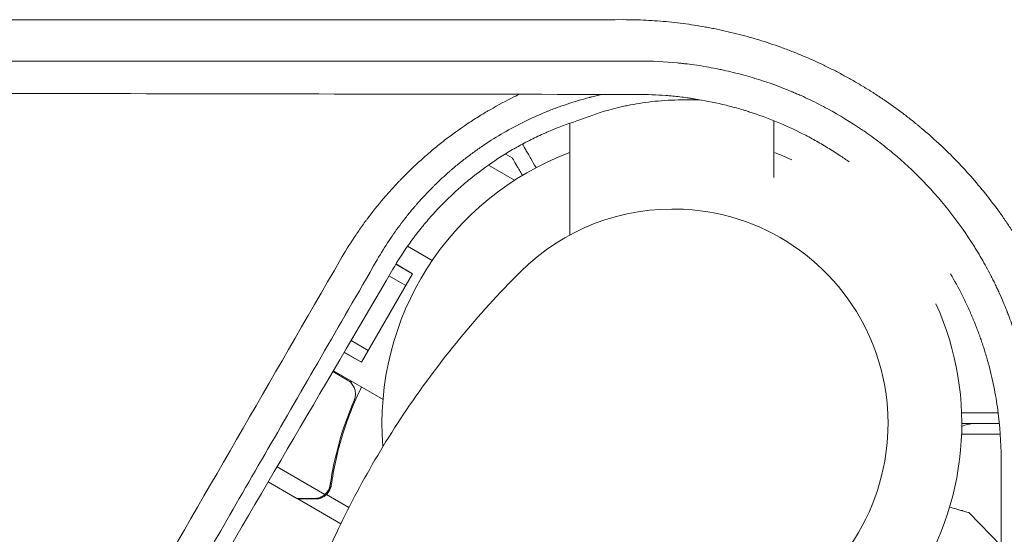
# Model space of a CAD drawing. Units: millimetres. Extents: x -5295 to 5914, y -6581 to 6633.
# Drawn here: x -1203 to -1020, y -1103 to -1007 of the extents above; entities that cross this region are included whole.
import ezdxf

# ---------------------------------------------------------------- set-up
doc = ezdxf.new("R2010")
doc.units = ezdxf.units.MM
doc.header["$LTSCALE"] = 20
doc.layers.add('2d', color=230, linetype='Continuous')

msp = doc.modelspace()

# ---------------------------------------------------------------- linework, layer by layer
at = {"layer": '2d', "lineweight": 0}
for p, q in [((-1113.03, -1031.75), (-1111.73, -1032.5)), ((-1116.16, -1033.82), (-1111.29, -1036.63)), ((-1079.69, -1042.08), (-1079.9, -1042.07)), ((-1139.14, -1044.39), (-1139.14, -1044.39)), ((-1139.02, -1044.23), (-1139.02, -1044.23)), ((-1131.24, -1048.95), (-1126.64, -1051.61)), ((-1130.32, -1054.1), (-1133.43, -1052.31)), ((-1130.32, -1054.1), (-1133.4, -1052.25)), ((-1139.82, -1070.55), (-1130.32, -1054.1)), ((-1131.57, -1056.27), (-1134.7, -1054.46)), ((-1138.57, -1068.39), (-1141.77, -1066.54)), ((-1139.82, -1070.55), (-1143.07, -1068.76)), ((-1143.04, -1068.7), (-1139.82, -1070.55)), ((-1142.44, -1073.9), (-1145.16, -1072.32)), ((-1145.06, -1072.15), (-1135.81, -1077.49)), ((-1028.04, -1080), (-1021.23, -1080)), ((-1028, -1082), (-1021.01, -1082)), ((-1020.84, -1084), (-1028.04, -1084)), ((-1155.55, -1090.05), (-1146.62, -1095.21)), ((-1151.83, -1095.95), (-1157.19, -1092.86)), ((-1146.36, -1095.24), (-1145.49, -1093.74)), ((-1151.66, -1096.05), (-1143.66, -1100.67)), ((-1146.36, -1095.24), (-1142.17, -1097.66)), ((-1020.65, -1104.78), (-1026.69, -1098.59))]:
    msp.add_line(p, q, dxfattribs=at)
for centre, radius, start, end in [((-1082, -1082), 54, 110.6006, 184.5668), ((-1082, -1082), 54, 65.6006, 69.3994), ((-1081.95, -1082.02), 40, 87.0489, 134.9709), ((-1081.75, -1082.03), 40, 314.9393, 87.0489), ((-1082, -1082), 54, 265.7119, 24.3994), ((-1025.72, -1087), 5, 90, 117.1439)]:
    msp.add_arc(centre, radius, start, end, dxfattribs=at)
for points, knots in [([(-1280.13, -1006.77), (-1272.27, -1006.77), (-1264.46, -1006.77), (-1252.84, -1006.77), (-1248.98, -1006.77), (-1243.21, -1006.77), (-1240.34, -1006.76), (-1236.99, -1006.76), (-1235.32, -1006.76), (-1234.48, -1006.76), (-1234.07, -1006.76), (-1233.86, -1006.76), (-1233.77, -1006.76), (-1233.71, -1006.76), (-1233.68, -1006.76), (-1225.69, -1006.76), (-1217.79, -1006.76), (-1206.03, -1006.76), (-1202.12, -1006.76), (-1196.28, -1006.75), (-1193.37, -1006.75), (-1189.98, -1006.75), (-1188.29, -1006.75), (-1187.45, -1006.75), (-1187.02, -1006.75), (-1186.81, -1006.75), (-1186.72, -1006.75), (-1186.66, -1006.75), (-1186.63, -1006.75), (-1178.56, -1006.75), (-1170.58, -1006.75), (-1158.69, -1006.75), (-1154.75, -1006.75), (-1148.85, -1006.74), (-1145.9, -1006.74), (-1142.48, -1006.74), (-1140.77, -1006.74), (-1139.91, -1006.74), (-1139.48, -1006.74), (-1139.27, -1006.74), (-1139.18, -1006.74), (-1139.12, -1006.74), (-1139.09, -1006.74), (-1122.84, -1006.74), (-1106.84, -1006.74), (-1091.06, -1006.73)], [0, 0, 0, 0, 0.125, 0.125, 0.1875, 0.1875, 0.21875, 0.234375, 0.242188, 0.246094, 0.248047, 0.249023, 0.249512, 0.249512, 0.25, 0.25, 0.375, 0.375, 0.4375, 0.4375, 0.46875, 0.484375, 0.492188, 0.496094, 0.498047, 0.499023, 0.499512, 0.499512, 0.5, 0.5, 0.625, 0.625, 0.6875, 0.6875, 0.71875, 0.734375, 0.742188, 0.746094, 0.748047, 0.749023, 0.749512, 0.749512, 0.75, 0.75, 1, 1, 1, 1]), ([(-1091.06, -1006.73), (-1089.64, -1006.73), (-1088.22, -1006.77), (-1086.1, -1006.87), (-1085.39, -1006.92), (-1083.98, -1007.02), (-1083.28, -1007.08), (-1081.16, -1007.29), (-1079.76, -1007.46), (-1077.65, -1007.78), (-1076.6, -1007.94), (-1075.38, -1008.17), (-1074.86, -1008.26), (-1074.51, -1008.33), (-1074.34, -1008.37), (-1072.75, -1008.68), (-1071.35, -1009), (-1069.27, -1009.52), (-1068.23, -1009.8), (-1067.02, -1010.14), (-1066.51, -1010.29), (-1066.16, -1010.4), (-1065.99, -1010.45), (-1064.43, -1010.92), (-1063.06, -1011.38), (-1061.03, -1012.12), (-1060.01, -1012.5), (-1059, -1012.9), (-1058.33, -1013.17), (-1058, -1013.31), (-1056.34, -1014), (-1055.03, -1014.59), (-1053.09, -1015.52), (-1052.44, -1015.84), (-1051.16, -1016.5), (-1050.52, -1016.83), (-1049.26, -1017.52), (-1048.32, -1018.04), (-1047.39, -1018.59), (-1046.77, -1018.95), (-1046.46, -1019.14), (-1045.53, -1019.7), (-1044.61, -1020.28), (-1043.55, -1020.97), (-1043.1, -1021.27), (-1042.8, -1021.47), (-1042.65, -1021.57), (-1041.3, -1022.49), (-1040.12, -1023.34), (-1038.38, -1024.65), (-1037.52, -1025.32), (-1036.54, -1026.12), (-1036.12, -1026.46), (-1035.84, -1026.69), (-1035.7, -1026.81), (-1034.46, -1027.85), (-1033.39, -1028.79), (-1031.81, -1030.26), (-1031.03, -1031), (-1030.27, -1031.76), (-1029.76, -1032.26), (-1029.5, -1032.52), (-1028.25, -1033.8), (-1027.28, -1034.85), (-1025.39, -1036.99), (-1024.47, -1038.08), (-1022.69, -1040.32), (-1021.82, -1041.46), (-1020.57, -1043.2), (-1019.96, -1044.07), (-1019.26, -1045.11), (-1018.91, -1045.63), (-1018.77, -1045.86), (-1018.67, -1046.01), (-1018.62, -1046.08), (-1017.05, -1048.51), (-1015.64, -1050.93), (-1013.71, -1054.66), (-1013.1, -1055.92), (-1012.23, -1057.83), (-1011.8, -1058.8), (-1011.33, -1059.93), (-1011.09, -1060.5), (-1010.99, -1060.75), (-1010.93, -1060.91), (-1010.89, -1060.99), (-1010.35, -1062.36), (-1009.86, -1063.67), (-1009.19, -1065.64), (-1008.86, -1066.63), (-1008.5, -1067.8), (-1008.32, -1068.38), (-1008.25, -1068.63), (-1008.2, -1068.8), (-1008.17, -1068.88), (-1007.77, -1070.28), (-1007.42, -1071.6), (-1006.94, -1073.59), (-1006.71, -1074.59), (-1006.47, -1075.77), (-1006.35, -1076.36), (-1006.3, -1076.61), (-1006.27, -1076.78), (-1006.25, -1076.86), (-1005.23, -1082.23), (-1004.72, -1087.6), (-1004.72, -1093.07)], [0, 0, 0, 0, 0.03125, 0.03125, 0.046875, 0.046875, 0.0625, 0.0625, 0.09375, 0.09375, 0.109375, 0.117187, 0.121094, 0.121094, 0.125, 0.125, 0.15625, 0.15625, 0.171875, 0.179687, 0.183594, 0.183594, 0.1875, 0.1875, 0.21875, 0.21875, 0.234375, 0.242187, 0.242187, 0.25, 0.25, 0.28125, 0.28125, 0.296875, 0.296875, 0.3125, 0.3125, 0.328125, 0.335937, 0.335937, 0.34375, 0.34375, 0.359375, 0.367187, 0.371094, 0.371094, 0.375, 0.375, 0.40625, 0.40625, 0.421875, 0.429687, 0.433594, 0.433594, 0.4375, 0.4375, 0.46875, 0.46875, 0.484375, 0.492187, 0.492187, 0.5, 0.5, 0.53125, 0.53125, 0.5625, 0.5625, 0.59375, 0.59375, 0.609375, 0.617187, 0.621094, 0.623047, 0.623047, 0.625, 0.625, 0.6875, 0.6875, 0.71875, 0.71875, 0.734375, 0.742187, 0.746094, 0.748047, 0.748047, 0.75, 0.75, 0.78125, 0.78125, 0.796875, 0.804687, 0.808594, 0.810547, 0.810547, 0.8125, 0.8125, 0.84375, 0.84375, 0.859375, 0.867188, 0.871094, 0.873047, 0.873047, 0.875, 0.875, 1, 1, 1, 1]), ([(-1088.22, -1014.45), (-1105.22, -1014.45), (-1121.6, -1014.45), (-1145.28, -1014.46), (-1153.02, -1014.46), (-1164.41, -1014.46), (-1168.17, -1014.46), (-1173.75, -1014.46), (-1176.53, -1014.46), (-1179.74, -1014.46), (-1181.34, -1014.46), (-1182.14, -1014.46), (-1182.54, -1014.46), (-1182.74, -1014.46), (-1182.83, -1014.46), (-1182.88, -1014.46), (-1182.91, -1014.46), (-1213.22, -1014.47), (-1244.18, -1014.48), (-1275.66, -1014.49)], [0, 0, 0, 0, 0.25, 0.25, 0.375, 0.375, 0.4375, 0.4375, 0.46875, 0.484375, 0.492188, 0.496094, 0.498047, 0.499023, 0.499512, 0.499512, 0.5, 0.5, 1, 1, 1, 1]), ([(-1014.47, -1088.29), (-1014.47, -1085.75), (-1014.59, -1083.42), (-1014.81, -1081.03), (-1014.83, -1080.77), (-1014.87, -1080.44), (-1014.87, -1080.38), (-1014.89, -1080.24), (-1014.91, -1080.04), (-1014.99, -1079.3), (-1015.08, -1078.61), (-1015.31, -1076.93), (-1015.49, -1075.78), (-1015.82, -1074.02), (-1015.94, -1073.42), (-1016.19, -1072.21), (-1016.33, -1071.61), (-1016.75, -1069.83), (-1017.06, -1068.67), (-1017.72, -1066.38), (-1018.08, -1065.25), (-1018.65, -1063.6), (-1018.84, -1063.06), (-1019.14, -1062.25), (-1019.29, -1061.85), (-1019.47, -1061.39), (-1019.56, -1061.16), (-1019.6, -1061.04), (-1019.62, -1061), (-1019.63, -1060.96), (-1019.64, -1060.94), (-1020.03, -1059.97), (-1020.48, -1058.89), (-1021.09, -1057.54), (-1021.17, -1057.37), (-1021.25, -1057.2), (-1021.26, -1057.16), (-1021.27, -1057.14), (-1021.29, -1057.09), (-1021.34, -1056.99), (-1021.52, -1056.61), (-1021.81, -1056), (-1022.14, -1055.33), (-1022.37, -1054.87), (-1022.47, -1054.67), (-1022.54, -1054.54), (-1022.57, -1054.48), (-1023.16, -1053.34), (-1024.02, -1051.75), (-1025.1, -1049.94), (-1025.65, -1049.05), (-1025.93, -1048.6), (-1026.07, -1048.38), (-1026.14, -1048.27), (-1026.17, -1048.22), (-1026.19, -1048.19), (-1026.2, -1048.18), (-1027.6, -1046.01), (-1029.07, -1043.97), (-1031.38, -1041.09), (-1032.16, -1040.16), (-1033.35, -1038.83), (-1033.74, -1038.39), (-1034.34, -1037.74), (-1034.64, -1037.43), (-1034.99, -1037.06), (-1035.16, -1036.88), (-1035.25, -1036.79), (-1035.29, -1036.75), (-1035.31, -1036.72), (-1035.32, -1036.71), (-1037.07, -1034.92), (-1038.87, -1033.24), (-1041.71, -1030.87), (-1043.15, -1029.72), (-1044.89, -1028.43), (-1045.78, -1027.81), (-1046.22, -1027.5), (-1046.41, -1027.37), (-1046.54, -1027.28), (-1046.61, -1027.24), (-1048.69, -1025.82), (-1050.81, -1024.53), (-1054.06, -1022.76), (-1055.7, -1021.92), (-1057.66, -1021.01), (-1058.65, -1020.58), (-1059.15, -1020.37), (-1059.36, -1020.27), (-1059.5, -1020.21), (-1059.58, -1020.18), (-1061.88, -1019.22), (-1064.17, -1018.39), (-1067.71, -1017.31), (-1068.9, -1016.97), (-1070.72, -1016.52), (-1071.32, -1016.37), (-1072.24, -1016.17), (-1072.54, -1016.1), (-1073.15, -1015.97), (-1073.46, -1015.91), (-1074.98, -1015.61), (-1076.19, -1015.4), (-1077.99, -1015.14), (-1078.88, -1015.02), (-1079.93, -1014.9), (-1080.37, -1014.85), (-1080.67, -1014.82), (-1080.82, -1014.8), (-1083.3, -1014.56), (-1085.72, -1014.44), (-1088.22, -1014.45)], [0, 0, 0, 0, 0.0625, 0.0625, 0.070312, 0.070312, 0.072266, 0.072266, 0.074219, 0.078125, 0.09375, 0.09375, 0.125, 0.125, 0.140625, 0.140625, 0.15625, 0.15625, 0.1875, 0.1875, 0.21875, 0.21875, 0.234375, 0.234375, 0.242187, 0.246094, 0.248047, 0.249023, 0.249512, 0.249512, 0.25, 0.25, 0.28125, 0.28125, 0.285156, 0.285645, 0.285645, 0.286133, 0.286133, 0.287109, 0.289062, 0.296875, 0.304688, 0.308594, 0.310547, 0.310547, 0.3125, 0.3125, 0.34375, 0.359375, 0.367188, 0.371094, 0.373047, 0.374023, 0.374512, 0.374512, 0.375, 0.375, 0.4375, 0.4375, 0.46875, 0.46875, 0.484375, 0.484375, 0.492188, 0.496094, 0.498047, 0.499023, 0.499512, 0.499512, 0.5, 0.5, 0.5625, 0.5625, 0.59375, 0.609375, 0.617188, 0.621094, 0.623047, 0.623047, 0.625, 0.625, 0.6875, 0.6875, 0.71875, 0.734375, 0.742188, 0.746094, 0.748047, 0.748047, 0.75, 0.75, 0.8125, 0.8125, 0.84375, 0.84375, 0.859375, 0.859375, 0.867188, 0.867188, 0.875, 0.875, 0.90625, 0.90625, 0.921875, 0.929688, 0.933594, 0.933594, 0.9375, 0.9375, 1, 1, 1, 1]), ([(-1275.78, -1020.33), (-1260.76, -1020.37), (-1245.5, -1020.4), (-1222.26, -1020.45), (-1214.46, -1020.46), (-1202.66, -1020.48), (-1196.74, -1020.5), (-1189.8, -1020.51), (-1186.32, -1020.51), (-1184.57, -1020.52), (-1183.7, -1020.52), (-1183.26, -1020.52), (-1183.08, -1020.52), (-1182.95, -1020.52), (-1182.89, -1020.52), (-1151.9, -1020.58), (-1120.37, -1020.62), (-1088.3, -1020.67)], [0, 0, 0, 0, 0.25, 0.25, 0.375, 0.375, 0.4375, 0.46875, 0.484375, 0.492187, 0.496094, 0.498047, 0.499023, 0.499023, 0.5, 0.5, 1, 1, 1, 1]), ([(-1143.71, -1051.41), (-1142.91, -1050.01), (-1142.06, -1048.65), (-1140.73, -1046.64), (-1140.05, -1045.66), (-1139.23, -1044.52), (-1138.82, -1043.96), (-1138.61, -1043.68), (-1138.52, -1043.56), (-1138.46, -1043.48), (-1138.43, -1043.44), (-1137.41, -1042.09), (-1136.37, -1040.82), (-1134.76, -1038.96), (-1133.94, -1038.05), (-1132.95, -1037), (-1132.45, -1036.48), (-1132.2, -1036.22), (-1132.09, -1036.11), (-1132.02, -1036.04), (-1131.99, -1036), (-1130.75, -1034.75), (-1129.52, -1033.58), (-1127.62, -1031.9), (-1126.98, -1031.34), (-1125.67, -1030.26), (-1125.01, -1029.73), (-1122.99, -1028.16), (-1121.61, -1027.17), (-1119.49, -1025.74), (-1118.42, -1025.05), (-1117.15, -1024.27), (-1116.6, -1023.94), (-1116.23, -1023.72), (-1116.05, -1023.62), (-1114.38, -1022.65), (-1112.86, -1021.84), (-1111.02, -1020.93), (-1110.71, -1020.78), (-1110.41, -1020.64)], [0, 0, 0, 0, 0.0625, 0.0625, 0.09375, 0.109375, 0.1171875, 0.1210938, 0.1230469, 0.1230469, 0.125, 0.125, 0.1875, 0.1875, 0.21875, 0.234375, 0.2421875, 0.2460938, 0.2480469, 0.2480469, 0.25, 0.25, 0.3125, 0.3125, 0.34375, 0.34375, 0.375, 0.375, 0.4375, 0.4375, 0.46875, 0.484375, 0.4921875, 0.4921875, 0.5, 0.5, 0.5625, 0.5625, 0.5747679, 0.5747679, 0.5747679, 0.5747679]), ([(-1094.96, -1020.66), (-1095.09, -1020.68), (-1095.22, -1020.71), (-1095.69, -1020.82), (-1096.03, -1020.9), (-1096.54, -1021.02), (-1096.8, -1021.09), (-1097.09, -1021.16), (-1097.22, -1021.2), (-1097.3, -1021.22), (-1097.34, -1021.23), (-1098.77, -1021.6), (-1100.14, -1022.01), (-1102.18, -1022.69), (-1103.19, -1023.05), (-1104.36, -1023.49), (-1104.95, -1023.72), (-1105.2, -1023.82), (-1105.36, -1023.89), (-1105.44, -1023.92), (-1106.88, -1024.51), (-1108.21, -1025.11), (-1110.82, -1026.4), (-1112.11, -1027.09), (-1114.61, -1028.53), (-1115.83, -1029.3), (-1117.62, -1030.51), (-1118.21, -1030.92), (-1119.38, -1031.76), (-1119.96, -1032.2), (-1121.1, -1033.09), (-1121.95, -1033.76), (-1122.91, -1034.58), (-1123.39, -1034.99), (-1123.62, -1035.2), (-1123.73, -1035.29), (-1123.79, -1035.35), (-1123.83, -1035.38), (-1124.37, -1035.87), (-1124.89, -1036.34), (-1125.67, -1037.08), (-1125.93, -1037.33), (-1126.32, -1037.72), (-1126.51, -1037.91), (-1126.71, -1038.11), (-1126.84, -1038.24), (-1126.9, -1038.31), (-1127.48, -1038.89), (-1127.98, -1039.41), (-1128.69, -1040.19), (-1129.04, -1040.57), (-1129.43, -1041.02), (-1129.6, -1041.21), (-1129.71, -1041.34), (-1129.76, -1041.4), (-1130.26, -1041.98), (-1130.92, -1042.77), (-1131.67, -1043.72), (-1132.04, -1044.2), (-1132.23, -1044.44), (-1132.32, -1044.56), (-1132.36, -1044.61), (-1132.38, -1044.65), (-1132.4, -1044.66), (-1133.95, -1046.72), (-1135.46, -1048.98), (-1136.89, -1051.47)], [0.2129266, 0.2129266, 0.2129266, 0.2129266, 0.21875, 0.21875, 0.234375, 0.234375, 0.2421875, 0.2460938, 0.2480469, 0.2480469, 0.25, 0.25, 0.3125, 0.3125, 0.34375, 0.359375, 0.3671875, 0.3710938, 0.3710938, 0.375, 0.375, 0.4375, 0.4375, 0.5, 0.5, 0.5625, 0.5625, 0.59375, 0.59375, 0.625, 0.625, 0.65625, 0.671875, 0.6796875, 0.6835937, 0.6855469, 0.6855469, 0.6875, 0.6875, 0.71875, 0.71875, 0.734375, 0.734375, 0.7421875, 0.7460937, 0.7460937, 0.75, 0.75, 0.78125, 0.78125, 0.796875, 0.8046875, 0.8085937, 0.8085937, 0.8125, 0.8125, 0.84375, 0.859375, 0.8671875, 0.8710937, 0.8730469, 0.8740234, 0.8740234, 0.875, 0.875, 1, 1, 1, 1]), ([(-1088.3, -1020.67), (-1086.6, -1020.67), (-1084.88, -1020.73), (-1082.27, -1020.93), (-1081.39, -1021.01), (-1080.06, -1021.17), (-1079.39, -1021.25), (-1078.72, -1021.35), (-1078.27, -1021.41), (-1078.05, -1021.45), (-1076.04, -1021.76), (-1074.28, -1022.11), (-1071.7, -1022.73), (-1070.84, -1022.95), (-1069.58, -1023.3), (-1069.16, -1023.42), (-1068.54, -1023.61), (-1068.34, -1023.67), (-1068.03, -1023.77), (-1067.87, -1023.82), (-1067.72, -1023.87), (-1067.62, -1023.9), (-1067.57, -1023.92), (-1064.13, -1025.02), (-1060.85, -1026.37), (-1056.89, -1028.38), (-1056.1, -1028.8), (-1054.54, -1029.67), (-1053, -1030.57), (-1051.49, -1031.53), (-1050.16, -1032.41), (-1049.58, -1032.81), (-1049.01, -1033.22)], [0, 0, 0, 0, 0.125, 0.125, 0.1875, 0.1875, 0.21875, 0.234375, 0.234375, 0.25, 0.25, 0.375, 0.375, 0.4375, 0.4375, 0.46875, 0.46875, 0.484375, 0.484375, 0.4921875, 0.4960938, 0.4960938, 0.5, 0.5, 0.75, 0.75, 0.8125, 0.8125, 0.875, 0.9375, 0.9375, 0.9867847, 0.9867847, 0.9867847, 0.9867847]), ([(-1096.9, -1024.59), (-1096.04, -1024.27), (-1095.07, -1023.95), (-1093.41, -1023.47), (-1092.82, -1023.31), (-1091.88, -1023.08), (-1091.55, -1023), (-1090.9, -1022.85), (-1090.56, -1022.78), (-1089.53, -1022.57), (-1088.82, -1022.44), (-1087.33, -1022.21), (-1086.55, -1022.1), (-1084.97, -1021.92), (-1084.16, -1021.85), (-1082.52, -1021.74), (-1081.68, -1021.7), (-1080.85, -1021.69)], [0.0112499, 0.0112499, 0.0112499, 0.0112499, 0.01615159, 0.01615159, 0.01860244, 0.01860244, 0.01982786, 0.01982786, 0.02105328, 0.02105328, 0.02350412, 0.02350412, 0.02595497, 0.02595497, 0.02840581, 0.02840581, 0.03085666, 0.03085666, 0.03085666, 0.03085666]), ([(-1080.85, -1021.69), (-1079.68, -1021.66), (-1078.53, -1021.65), (-1077.23, -1021.64), (-1077.05, -1021.64), (-1076.87, -1021.64)], [0, 0, 0, 0, 0.003475581, 0.003475581, 0.004047213, 0.004047213, 0.004047213, 0.004047213]), ([(-1133.98, -1053.24), (-1133.07, -1051.67), (-1132.09, -1050.14), (-1130.5, -1047.89), (-1129.67, -1046.78), (-1128.66, -1045.51), (-1128.14, -1044.88), (-1127.92, -1044.62), (-1127.77, -1044.44), (-1127.69, -1044.35), (-1127.32, -1043.91), (-1126.86, -1043.38), (-1126.31, -1042.78), (-1126.04, -1042.48), (-1125.92, -1042.35), (-1125.84, -1042.26), (-1125.8, -1042.22), (-1125.43, -1041.82), (-1125.1, -1041.48), (-1124.61, -1040.98), (-1124.44, -1040.81), (-1124.2, -1040.57), (-1124.07, -1040.44), (-1123.93, -1040.3), (-1123.87, -1040.24), (-1123.83, -1040.2), (-1123.81, -1040.18), (-1123.44, -1039.83), (-1123.1, -1039.49), (-1122.58, -1039.01), (-1122.32, -1038.77), (-1122.01, -1038.49), (-1121.88, -1038.38), (-1121.8, -1038.3), (-1121.75, -1038.26), (-1121, -1037.59), (-1120.28, -1036.98), (-1118.07, -1035.19), (-1116.55, -1034.06), (-1114.2, -1032.49), (-1113.41, -1031.98), (-1112.19, -1031.25), (-1111.79, -1031.01), (-1111.17, -1030.65), (-1110.97, -1030.54), (-1110.55, -1030.31), (-1110.35, -1030.19), (-1109.3, -1029.62), (-1108.45, -1029.18), (-1107.16, -1028.56), (-1106.51, -1028.25), (-1105.86, -1027.96), (-1105.43, -1027.77), (-1105.21, -1027.67), (-1103.25, -1026.83), (-1101.48, -1026.16), (-1099.69, -1025.58)], [0, 0, 0, 0, 0.125, 0.125, 0.1875, 0.21875, 0.234375, 0.242188, 0.242188, 0.25, 0.25, 0.28125, 0.296875, 0.304688, 0.308594, 0.308594, 0.3125, 0.3125, 0.34375, 0.34375, 0.359375, 0.359375, 0.367188, 0.371094, 0.373047, 0.373047, 0.375, 0.375, 0.40625, 0.40625, 0.421875, 0.429688, 0.433594, 0.433594, 0.4375, 0.4375, 0.5, 0.5, 0.625, 0.625, 0.6875, 0.6875, 0.71875, 0.71875, 0.734375, 0.734375, 0.75, 0.75, 0.8125, 0.8125, 0.84375, 0.859375, 0.859375, 0.875, 0.875, 1, 1, 1, 1]), ([(-1101, -1046.84), (-1101, -1041.88), (-1101, -1036.91), (-1101, -1029.96), (-1101, -1027.99), (-1101, -1026.02)], [23.097824, 23.097824, 23.097824, 23.097824, 40.001436, 40.001436, 46.653351, 46.653351, 46.653351, 46.653351]), ([(-1063, -1025.57), (-1063, -1027.11), (-1063, -1028.65), (-1063, -1032.18), (-1063, -1034.15), (-1063, -1036.13)], [140.807667, 140.807667, 140.807667, 140.807667, 146.027527, 146.027527, 152.73322, 152.73322, 152.73322, 152.73322]), ([(-1107.31, -1034.3), (-1107.66, -1033.7), (-1107.98, -1033.14), (-1108.46, -1032.31), (-1108.63, -1032.01), (-1108.95, -1031.46), (-1109.1, -1031.21), (-1109.36, -1030.76), (-1109.48, -1030.55), (-1109.68, -1030.2), (-1109.76, -1030.06), (-1109.83, -1029.93), (-1109.84, -1029.93), (-1109.84, -1029.92)], [0.00440846, 0.00440846, 0.00440846, 0.00440846, 0.00758008, 0.00758008, 0.0094751, 0.0094751, 0.01137012, 0.01137012, 0.01326514, 0.01326514, 0.01516016, 0.01516016, 0.01529086, 0.01529086, 0.01529086, 0.01529086]), ([(-1109.86, -1035.74), (-1110.06, -1035.39), (-1110.25, -1035.07), (-1110.5, -1034.63), (-1110.63, -1034.42), (-1110.76, -1034.18), (-1110.82, -1034.09), (-1110.85, -1034.03), (-1110.87, -1034), (-1111.45, -1032.99), (-1111.73, -1032.5), (-1111.73, -1032.5)], [0.1269083, 0.1269083, 0.1269083, 0.1269083, 0.1875, 0.1875, 0.21875, 0.234375, 0.2421875, 0.2421875, 0.25, 0.25, 0.5, 0.5, 0.5, 0.5]), ([(-1220.03, -1183.61), (-1213.77, -1172.77), (-1207.51, -1161.92), (-1198.13, -1145.67), (-1195, -1140.25), (-1190.31, -1132.14), (-1187.97, -1128.08), (-1185.24, -1123.35), (-1183.88, -1120.98), (-1183.19, -1119.8), (-1182.85, -1119.21), (-1182.68, -1118.91), (-1182.61, -1118.79), (-1182.56, -1118.7), (-1182.54, -1118.66), (-1169.55, -1096.16), (-1156.61, -1073.75), (-1143.71, -1051.41)], [0, 0, 0, 0, 0.25, 0.25, 0.375, 0.375, 0.4375, 0.46875, 0.484375, 0.492187, 0.496094, 0.498047, 0.499023, 0.499023, 0.5, 0.5, 1, 1, 1, 1]), ([(-1136.89, -1051.47), (-1144.04, -1063.86), (-1150.82, -1075.6), (-1160.45, -1092.28), (-1163.57, -1097.69), (-1168.12, -1105.57), (-1169.61, -1108.15), (-1171.82, -1111.98), (-1172.91, -1113.88), (-1174.18, -1116.07), (-1174.81, -1117.16), (-1175.12, -1117.7), (-1175.27, -1117.97), (-1175.35, -1118.1), (-1175.39, -1118.16), (-1175.41, -1118.2), (-1175.42, -1118.22), (-1187.48, -1139.12), (-1199.94, -1160.7), (-1212.7, -1182.81)], [0, 0, 0, 0, 0.25, 0.25, 0.375, 0.375, 0.4375, 0.4375, 0.46875, 0.484375, 0.492187, 0.496094, 0.498047, 0.499023, 0.499512, 0.499512, 0.5, 0.5, 1, 1, 1, 1]), ([(-1210.73, -1184.03), (-1204.64, -1173.67), (-1198.42, -1163.1), (-1188.91, -1146.92), (-1185.71, -1141.47), (-1180.87, -1133.22), (-1178.43, -1129.07), (-1175.57, -1124.2), (-1174.14, -1121.75), (-1173.42, -1120.53), (-1173.06, -1119.92), (-1172.88, -1119.61), (-1172.79, -1119.46), (-1172.75, -1119.39), (-1172.73, -1119.35), (-1172.71, -1119.32), (-1160.19, -1097.98), (-1147.28, -1075.95), (-1133.98, -1053.24)], [0, 0, 0, 0, 0.25, 0.25, 0.375, 0.375, 0.4375, 0.46875, 0.484375, 0.492187, 0.496094, 0.498047, 0.499023, 0.499512, 0.499512, 0.5, 0.5, 1, 1, 1, 1]), ([(-1110.22, -1053.72), (-1114.21, -1057.7), (-1118, -1061.88), (-1125.09, -1070.5), (-1128.4, -1074.93), (-1134.46, -1083.93), (-1137.23, -1088.49), (-1142.22, -1097.59), (-1144.44, -1102.14), (-1148.38, -1111.09), (-1150.09, -1115.5), (-1151.57, -1119.8)], [4.7123889804, 4.7123889804, 4.7123889804, 4.7123889804, 4.7124544552, 4.7124544552, 4.7125199299, 4.7125199299, 4.7125854047, 4.7125854047, 4.7126508794, 4.7126508794, 4.7127163542, 4.7127163542, 4.7127163542, 4.7127163542]), ([(-1030.1, -1054.12), (-1029.36, -1055.38), (-1028.3, -1057.32), (-1027.16, -1059.65), (-1026.61, -1060.86), (-1026.34, -1061.47), (-1026.23, -1061.73), (-1026.16, -1061.91), (-1026.12, -1062), (-1025.79, -1062.77), (-1025.5, -1063.47), (-1025.09, -1064.55), (-1024.96, -1064.91), (-1024.76, -1065.45), (-1024.66, -1065.72), (-1024.54, -1066.04), (-1024.49, -1066.2), (-1024.46, -1066.27), (-1024.45, -1066.32), (-1024.44, -1066.34), (-1024.31, -1066.71), (-1024.19, -1067.07), (-1024.01, -1067.61), (-1023.92, -1067.88), (-1023.84, -1068.16), (-1023.78, -1068.35), (-1023.75, -1068.44), (-1023.6, -1068.91), (-1023.49, -1069.28), (-1023.33, -1069.82), (-1023.26, -1070.09), (-1023.18, -1070.36), (-1023.13, -1070.54), (-1023.11, -1070.63), (-1022.69, -1072.16), (-1022.34, -1073.61), (-1021.9, -1075.81), (-1021.76, -1076.55), (-1021.51, -1078.03), (-1021.4, -1078.77), (-1020.9, -1082.49), (-1020.7, -1085.45), (-1020.69, -1088.42)], [0.0064958, 0.0064958, 0.0064958, 0.0064958, 0.125, 0.1875, 0.21875, 0.234375, 0.2421875, 0.2421875, 0.25, 0.25, 0.3125, 0.3125, 0.34375, 0.34375, 0.359375, 0.3671875, 0.3710937, 0.3730469, 0.3730469, 0.375, 0.375, 0.40625, 0.40625, 0.421875, 0.4296875, 0.4296875, 0.4375, 0.4375, 0.46875, 0.46875, 0.484375, 0.4921875, 0.4921875, 0.5, 0.5, 0.625, 0.625, 0.6875, 0.6875, 0.75, 0.75, 1, 1, 1, 1]), ([(-1141.66, -1074.54), (-1141.47, -1074.76), (-1141.32, -1074.99), (-1141.15, -1075.38), (-1141.1, -1075.51), (-1141.02, -1075.78), (-1140.99, -1075.91), (-1140.93, -1076.33), (-1140.93, -1076.61), (-1141, -1077.16), (-1141.07, -1077.43), (-1141.19, -1077.69)], [0.001013661, 0.001013661, 0.001013661, 0.001013661, 0.001852653, 0.001852653, 0.002272148, 0.002272148, 0.002691644, 0.002691644, 0.003530636, 0.003530636, 0.004369628, 0.004369628, 0.004369628, 0.004369628]), ([(-1139.8, -1075.18), (-1141.3, -1078.21), (-1142.49, -1081.26), (-1143.65, -1085.09), (-1143.87, -1085.86), (-1144.27, -1087.39), (-1144.45, -1088.16), (-1144.96, -1090.46), (-1145.23, -1091.98), (-1145.44, -1093.47)], [0, 0, 0, 0, 0.0100259, 0.0100259, 0.01253237, 0.01253237, 0.01503885, 0.01503885, 0.0200518, 0.0200518, 0.0200518, 0.0200518]), ([(-1141.19, -1077.69), (-1142.34, -1080.34), (-1143.26, -1082.97), (-1144.72, -1088.2), (-1145.26, -1090.8), (-1145.63, -1093.38)], [0, 0, 0, 0, 0.00859307, 0.00859307, 0.01718614, 0.01718614, 0.01718614, 0.01718614]), ([(-1020.69, -1088.42), (-1020.66, -1100), (-1020.63, -1111.45), (-1020.59, -1128.45), (-1020.58, -1134.08), (-1020.55, -1142.49), (-1020.54, -1146.68), (-1020.53, -1151.54), (-1020.52, -1153.97), (-1020.52, -1155.18), (-1020.52, -1155.79), (-1020.51, -1156.09), (-1020.51, -1156.22), (-1020.51, -1156.31), (-1020.51, -1156.35), (-1020.48, -1167.84), (-1020.45, -1179.13), (-1020.4, -1195.82), (-1020.38, -1201.35), (-1020.35, -1209.58), (-1020.34, -1213.67), (-1020.32, -1218.43), (-1020.32, -1220.8), (-1020.31, -1221.99), (-1020.31, -1222.58), (-1020.31, -1222.87), (-1020.31, -1223), (-1020.31, -1223.09), (-1020.31, -1223.13), (-1020.27, -1234.39), (-1020.23, -1245.45), (-1020.17, -1261.82), (-1020.15, -1267.23), (-1020.12, -1275.3), (-1020.11, -1279.32), (-1020.09, -1283.98), (-1020.08, -1286.3), (-1020.08, -1287.47), (-1020.07, -1288.05), (-1020.07, -1288.34), (-1020.07, -1288.46), (-1020.07, -1288.54), (-1020.07, -1288.58), (-1019.98, -1310.7), (-1019.89, -1332.02), (-1019.8, -1352.61)], [0, 0, 0, 0, 0.125, 0.125, 0.1875, 0.1875, 0.21875, 0.234375, 0.242187, 0.246094, 0.248047, 0.249023, 0.249512, 0.249512, 0.25, 0.25, 0.375, 0.375, 0.4375, 0.4375, 0.46875, 0.484375, 0.492187, 0.496094, 0.498047, 0.499023, 0.499512, 0.499512, 0.5, 0.5, 0.625, 0.625, 0.6875, 0.6875, 0.71875, 0.734375, 0.742187, 0.746094, 0.748047, 0.749023, 0.749512, 0.749512, 0.75, 0.75, 1, 1, 1, 1]), ([(-1146.01, -1094.48), (-1146.09, -1094.61), (-1146.19, -1094.74), (-1146.39, -1094.99), (-1146.5, -1095.1), (-1146.62, -1095.21)], [0.001328787, 0.001328787, 0.001328787, 0.001328787, 0.001872455, 0.001872455, 0.002416124, 0.002416124, 0.002416124, 0.002416124]), ([(-1146.36, -1095.24), (-1146.11, -1095.01), (-1145.91, -1094.75), (-1145.68, -1094.3), (-1145.61, -1094.14), (-1145.51, -1093.82), (-1145.47, -1093.65), (-1145.44, -1093.47)], [0, 0, 0, 0, 0.001155976, 0.001155976, 0.001733964, 0.001733964, 0.002311952, 0.002311952, 0.002311952, 0.002311952]), ([(-1151.83, -1095.95), (-1151.61, -1095.95), (-1151.21, -1095.95), (-1150.12, -1095.95), (-1149.43, -1095.95), (-1148.6, -1095.95)], [0, 0, 0, 0, 0.00517024, 0.00517024, 0.01034048, 0.01034048, 0.01034048, 0.01034048]), ([(-1148.6, -1095.95), (-1148.43, -1095.95), (-1148.27, -1095.94), (-1147.97, -1095.89), (-1147.83, -1095.86), (-1147.42, -1095.73), (-1147.17, -1095.61), (-1146.95, -1095.46)], [0, 0, 0, 0, 0.001089402, 0.001089402, 0.002178803, 0.002178803, 0.004357607, 0.004357607, 0.004357607, 0.004357607]), ([(-1148.41, -1096.05), (-1148.19, -1096.05), (-1147.99, -1096.03), (-1147.7, -1095.97), (-1147.61, -1095.95), (-1147.48, -1095.91), (-1147.43, -1095.89), (-1147.35, -1095.86), (-1147.31, -1095.84), (-1147.1, -1095.76), (-1146.94, -1095.67), (-1146.64, -1095.48), (-1146.49, -1095.37), (-1146.36, -1095.24)], [0, 0, 0, 0, 0.25, 0.25, 0.375, 0.375, 0.4375, 0.4375, 0.5, 0.5, 0.75, 0.75, 1, 1, 1, 1]), ([(-1026.69, -1098.59), (-1026.69, -1098.59), (-1026.81, -1098.55), (-1027.17, -1098.45), (-1027.32, -1098.41), (-1027.59, -1098.33), (-1027.74, -1098.29), (-1027.9, -1098.24), (-1028.02, -1098.21), (-1028.07, -1098.2), (-1028.69, -1098.02), (-1029.41, -1097.82), (-1030.29, -1097.57)], [0.5, 0.5, 0.5, 0.5, 0.625, 0.625, 0.6875, 0.6875, 0.71875, 0.734375, 0.734375, 0.75, 0.75, 0.8964545, 0.8964545, 0.8964545, 0.8964545])]:
    msp.add_open_spline(points, degree=3, knots=knots, dxfattribs=at)
for points in [[(-1058.23, -1013.22), (-1058.22, -1013.22), (-1058.22, -1013.22), (-1058.22, -1013.22)], [(-1046.42, -1019.16), (-1046.42, -1019.16), (-1046.42, -1019.16), (-1046.42, -1019.16)], [(-1099.69, -1025.58), (-1098.77, -1025.23), (-1097.84, -1024.9), (-1096.9, -1024.59)], [(-1109.96, -1025.98), (-1109.96, -1025.98), (-1109.96, -1025.98), (-1109.96, -1025.98)], [(-1141.41, -1069.64), (-1141.41, -1069.65), (-1141.41, -1069.66), (-1141.42, -1069.67)], [(-1141.22, -1069.75), (-1141.22, -1069.76), (-1141.23, -1069.77), (-1141.23, -1069.78)], [(-1141.22, -1069.75), (-1141.22, -1069.76), (-1141.23, -1069.77), (-1141.23, -1069.78)], [(-1141.66, -1074.54), (-1141.88, -1074.28), (-1142.14, -1074.07), (-1142.44, -1073.9)], [(-1141.78, -1074.05), (-1141.89, -1074.07), (-1141.99, -1074.1), (-1142.09, -1074.13)], [(-1141.59, -1074.2), (-1141.7, -1074.23), (-1141.8, -1074.26), (-1141.91, -1074.29)], [(-1141.78, -1074.04), (-1141.78, -1074.04), (-1141.78, -1074.04), (-1141.78, -1074.05)], [(-1141.59, -1074.15), (-1141.59, -1074.17), (-1141.59, -1074.19), (-1141.59, -1074.2)], [(-1146.01, -1094.48), (-1146.01, -1094.47), (-1146.01, -1094.47), (-1146, -1094.46)], [(-1145.63, -1093.38), (-1145.69, -1093.77), (-1145.81, -1094.13), (-1146, -1094.45)], [(-1146, -1094.45), (-1146, -1094.46), (-1146, -1094.46), (-1146, -1094.46)], [(-1145.59, -1093.11), (-1145.6, -1093.19), (-1145.62, -1093.28), (-1145.63, -1093.38)], [(-1146.62, -1095.21), (-1146.72, -1095.3), (-1146.83, -1095.38), (-1146.95, -1095.46)]]:
    msp.add_open_spline(points, degree=3, dxfattribs=at)
msp.add_rational_spline([(-1148.41, -1096.05), (-1150.56, -1096.05), (-1151.66, -1096.05), (-1151.66, -1096.05)], [1, 0.989183671007, 0.983775506511, 0.983775506511], degree=3, dxfattribs=at)

doc.saveas('drawing.dxf')
